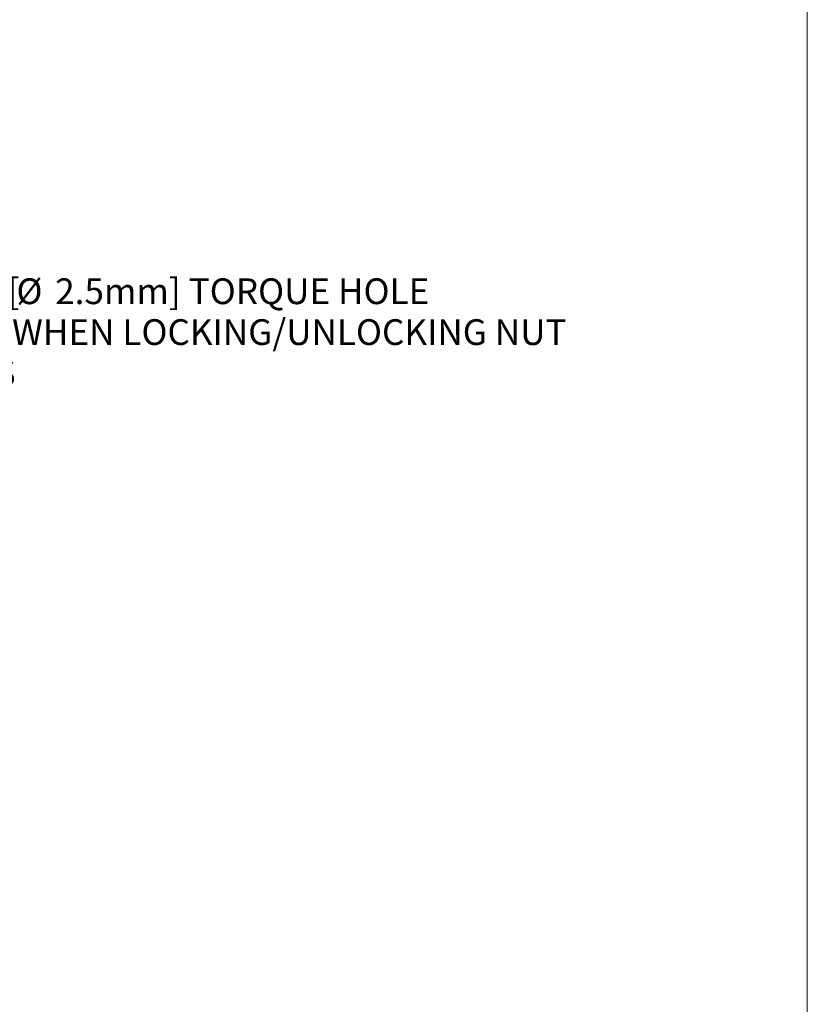
# Model space of a CAD drawing. Units: inches. Extents: x 0.1 to 10.9, y 0 to 8.5.
# Drawn here: x 8.4 to 10.9, y 2.9 to 6.1 of the extents above; entities that cross this region are included whole.
import ezdxf

# ---------------------------------------------------------------- set-up
doc = ezdxf.new("R2010")
doc.units = ezdxf.units.IN
doc.header["$MEASUREMENT"] = 0
doc.styles.add('SLDTEXTSTYLE0', font='TXT', dxfattribs={"width": 0.75})
doc.dimstyles.new('SLDDIMSTYLE0', dxfattribs={"dimtxt": 0.083333, "dimasz": 0.125, "dimexe": 0, "dimexo": 0.0625, "dimgap": 0.020833, "dimtad": 0, "dimtih": 1, "dimtoh": 1, "dimlfac": 0.25, "dimrnd": 1e-09, "dimzin": 12, "dimdsep": 46, "dimtxsty": 'SLDTEXTSTYLE0', "dimsah": 1, "dimcen": 0, "dimadec": 0, "dimazin": 3, "dimtfac": 1, "dimtofl": 0, "dimtmove": 0, "dimatfit": 3, "dimfxl": 1, "dimfrac": 2, "dimtolj": 1, "dimtzin": 12, "dimarcsym": 0})

# ---------------------------------------------------------------- blocks, each defined once
blk = doc.blocks.new('_D_3')
at = {"color": 7, "linetype": 'Continuous', "lineweight": 0}
for p, q in [((7.1859, 4.5823), (7.7011, 5.1907)), ((7.7011, 5.1907), (7.8511, 5.1907))]:
    blk.add_line(p, q, dxfattribs=at)
blk.add_solid([(7.1859, 4.5823), (7.2819, 4.6648), (7.2514, 4.6906)], dxfattribs=at)
at = {"color": 7, "linetype": 'Continuous', "lineweight": 0, "attachment_point": 1, "style": 'SLDTEXTSTYLE0'}
for s, insert, char_height in [('%%c', (7.8824, 5.2319), 0.08333), ('0.10in [', (8.0082, 5.2319), 0.08333), ('%%c', (8.3833, 5.2319), 0.08333), ('2.5mm] TORQUE HOLE', (8.5091, 5.2319), 0.083333), ('FOR USE WHEN LOCKING/UNLOCKING NUT', (7.8824, 5.0995), 0.083333), ('6 PLACES', (7.8824, 4.9671), 0.08333)]:
    blk.add_mtext(s, dxfattribs=dict(at, insert=insert, char_height=char_height))

msp = doc.modelspace()

# ---------------------------------------------------------------- linework, layer by layer
at = {"color": 7, "linetype": 'Continuous', "lineweight": 0}
msp.add_line((10.9445, 0.0356), (10.9445, 8.4506), dxfattribs=at)

# ---------------------------------------------------------------- dimensions: what is measured, and where the dimension line sits
dim = msp.add_diameter_dim_2p(p1=(6.9274, 4.2771), p2=(7.1859, 4.5823), text='%%c0.10in [%%c2.5mm] TORQUE HOLE\\PFOR USE WHEN LOCKING/UNLOCKING NUT\\P6 PLACES', dimstyle='SLDDIMSTYLE0', override={"dimpost": '<>'}, dxfattribs=at)
dim.commit()
dim.dimension.update_dxf_attribs({"geometry": '_D_3', "text_midpoint": (9.0199, 5.1907), "dimtype": 163})

doc.saveas('drawing.dxf')
